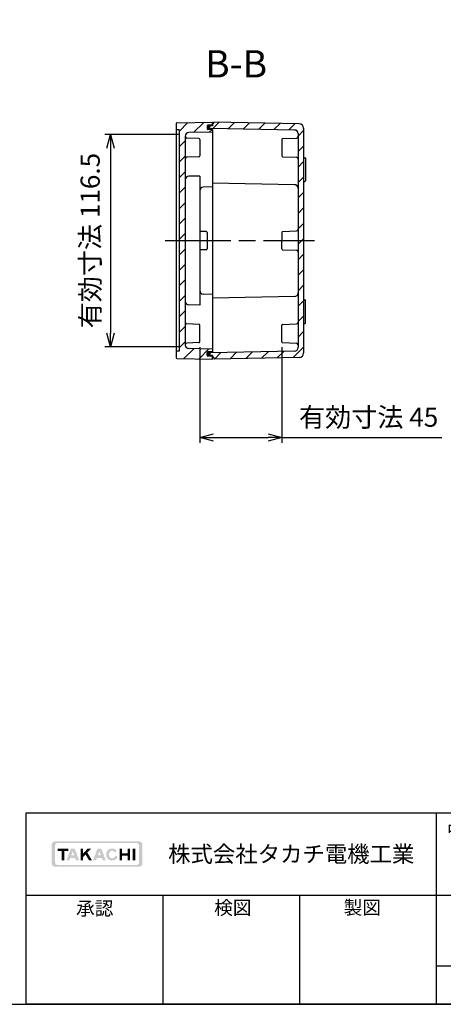
# Model space of a CAD drawing. Units: millimetres. Extents: x 0 to 3647, y 0 to 840.
# Drawn here: x 3065 to 3297, y 0 to 540 of the extents above; entities that cross this region are included whole.
import ezdxf
from ezdxf.enums import TextEntityAlignment as Align

# ---------------------------------------------------------------- set-up
doc = ezdxf.new("R2010")
doc.units = ezdxf.units.MM
doc.header["$LTSCALE"] = 3
for name, pattern in [('AM_ISO08W050', [18, 12, -1.5, 3, -1.5]), ('CENTER', [2, 1.25, -0.25, 0.25, -0.25]), ('gen7a', [6.875, 4.75, -0.875, 0.375, -0.875])]:
    doc.linetypes.add(name, pattern=pattern)
doc.layers.add('7A', color=4, linetype='gen7a')
doc.layers.add('RAHM2', color=1, linetype='Continuous')
for name, color, linetype, lineweight in [('AM_10', 7, 'AM_ISO08W050', 50), ('AM_5', 3, 'Continuous', 25), ('AM_5 @ 3', 3, 'Continuous', 25), ('AM_7', 4, 'AM_ISO08W050', 25), ('AM_8', 1, 'Continuous', 25), ('ｶﾞｽｹｯﾄ', 5, 'Continuous', 25), ('ﾄｯﾌﾟｶﾊﾞｰ', 7, 'Continuous', 25), ('ﾎﾞﾃﾞｨｰ', 2, 'Continuous', 25)]:
    doc.layers.add(name, color=color, linetype=linetype, lineweight=lineweight)
doc.styles.add('ACISOTS', font='isocp.shx', dxfattribs={"height": 1, "bigfont": 'extfont.shx'})
doc.styles.get("Standard").update_dxf_attribs({"font": 'ISOCP.SHX', "bigfont": 'EXTFONT.SHX'})
doc.dimstyles.new('AM_ISO$0', dxfattribs={"dimtxt": 3.5, "dimasz": 2.5, "dimexe": 1, "dimexo": 1, "dimgap": 1.5, "dimtad": 1, "dimdsep": 46, "dimtxsty": 'STANDARD', "dimblk": 'OPEN30', "dimcen": 0, "dimclrd": 3, "dimclre": 3, "dimclrt": 2, "dimadec": 0, "dimazin": 2, "dimtp": 0.1, "dimtm": 0.1, "dimtfac": 0.71, "dimtmove": 0, "dimatfit": 3, "dimldrblk": 'OPEN30', "dimfxl": 1, "dimlwd": -1, "dimlwe": -1, "dimarcsym": 0})
pattern_1 = [(45, (0, 0), (-4.242640687119284, 4.242640687119285), [])]

# ---------------------------------------------------------------- blocks, each defined once
blk = doc.blocks.new('TK-A3')
blk.add_lwpolyline([(0, 0), (403, 0), (403, 280), (0, 280.0000000000001)], close=True)
blk = doc.blocks.new('A$C0FAF06CF')
at = {"layer": 'AM_8'}
h = blk.add_hatch(color=1, dxfattribs=at)
edge = h.paths.add_edge_path()
edge.add_line((-8.013599999999968, -2.41150000000041), (8.013600000000068, -2.411500000000414))
edge.add_arc((8.013600000000054, -1.773380000000512), 0.6381199999999012, 270, 360)
edge.add_line((8.651719999999955, -1.773380000000512), (8.651719999999967, 1.773379999999486))
edge.add_arc((8.013600000000025, 1.773379999999429), 0.638119999999958, 5.1039e-12, 90.00000000000126)
edge.add_line((8.013599999999997, 2.41149999999939), (-8.013599999999997, 2.411499999999387))
edge.add_arc((-8.013600000000025, 1.773379999999436), 0.638119999999951, 89.99999999999682, 179.9999999999955)
edge.add_line((-8.651719999999983, 1.773379999999486), (-8.651719999999983, -1.773380000000505))
edge.add_arc((-8.013600000000025, -1.773380000000457), 0.638119999999951, 180.0000000000043, 270.0000000000045)
edge = h.paths.add_edge_path(flags=16)
edge.add_line((-7.47193999999996, 2.092439999999486), (7.471940000000017, 2.092439999999479))
edge.add_arc((7.471940000000046, 1.550779999999479), 0.5416600000000003, 7.958078640513122e-13, 90.00000000000148, ccw=False)
edge.add_line((8.013600000000025, 1.550779999999486), (8.013600000000025, -1.550780000000505))
edge.add_arc((7.471940000000017, -1.550780000000502), 0.5416600000000074, 270, 359.99999999999966, ccw=False)
edge.add_line((7.471940000000017, -2.092440000000506), (-7.47193999999996, -2.092440000000513))
edge.add_arc((-7.47193999999996, -1.550780000000505), 0.5416600000000074, 180, 270, ccw=False)
edge.add_line((-8.013599999999968, -1.550780000000505), (-8.013599999999968, 1.550779999999486))
edge.add_arc((-7.47193999999996, 1.550779999999486), 0.5416600000000003, 90, 180, ccw=False)
for points in [[(-5.453699999999969, 0.5935999999994924), (-5.453699999999969, 1.038799999999492), (-7.531299999999987, 1.038799999999492), (-7.531299999999987, 0.5935999999994924), (-6.759619999999983, 0.5935999999994924), (-6.759619999999983, -1.224300000000516), (-6.225379999999972, -1.224300000000516), (-6.225379999999972, 0.5935999999994924)], [(-3.146079999999983, 1.038799999999492), (-3.146079999999983, -1.224300000000516), (-2.671199999999942, -1.224300000000516), (-2.671199999999942, -0.6184186206901412), (-2.193432261217481, -0.1027759420753025), (-1.520149446800417, -1.224300000000516), (-0.9571799999999939, -1.224300000000516), (-1.851807874889658, 0.2659306476478651), (-1.135707252964408, 1.038799999999492), (-1.788279380580377, 1.038799999999492), (-2.671199999999942, 0.085886028951558), (-2.671199999999942, 1.038799999999492)], [(4.304715008555604, 1.038799999999492), (4.304715008555604, -1.224300000000516), (4.775885008555576, -1.224300000000516), (4.775885008555576, -0.315350000000512), (5.829525008555606, -0.315350000000512), (5.829525008555606, -1.224300000000516), (6.300695008555578, -1.224300000000516), (6.300695008555578, 1.038799999999492), (5.829525008555606, 1.038799999999492), (5.829525008555606, 0.1298499999994878), (4.775885008555576, 0.1298499999994878), (4.775885008555576, 1.038799999999492)], [(7.280135008555589, -1.224300000000516), (7.280135008555589, 1.038799999999492), (6.805255008555604, 1.038799999999492), (6.805255008555604, -1.224300000000516)]]:
    blk.add_hatch(color=1, dxfattribs=at).paths.add_polyline_path(points)
h = blk.add_hatch(color=1, dxfattribs=at)
h.paths.add_polyline_path([(-5.264049114754044, -1.224300000000516), (-5.084217508196672, -0.734580000000511), (-4.161102491803262, -0.734580000000511), (-3.981270885245876, -1.224300000000516), (-3.420619999999971, -1.224300000000516), (-4.251659999999958, 1.038799999999492), (-4.993659999999977, 1.038799999999492), (-5.82469999999995, -1.224300000000516)])
h.paths.add_polyline_path([(-4.332759934426206, -0.2671200000005083), (-4.912560065573728, -0.2671200000005083), (-4.622659999999967, 0.5223399999994971)], flags=16)
h = blk.add_hatch(color=1, dxfattribs=at)
h.paths.add_polyline_path([(-0.1961891147540484, -1.224300000000516), (-0.0163575081966769, -0.734580000000511), (0.9067575081967476, -0.734580000000511), (1.086589114754119, -1.224300000000516), (1.64724000000001, -1.224300000000516), (0.8162000000000375, 1.038799999999492), (0.0742000000000189, 1.038799999999492), (-0.7568399999999543, -1.224300000000516)])
h.paths.add_polyline_path([(0.7351000655737892, -0.2671200000005083), (0.1552999344262673, -0.2671200000005083), (0.4452000000000283, 0.5223399999994971)], flags=16)
h = blk.add_hatch(color=1, dxfattribs=at)
edge = h.paths.add_edge_path()
edge.add_ellipse((2.878960000000006, -0.0927500000005264), major_axis=(0, 0.7271600000000495), ratio=0.8673469387754511, start_angle=308.5505407908052, end_angle=246.5820184016549)
edge.add_line((3.469375036740871, -0.3484654247793539), (3.94113500855559, -0.5527900000005097))
edge.add_arc((2.878960000000006, -0.0927500000005122), 1.157520000000026, 38.550540790803325, 336.58201840165333, ccw=False)
edge.add_line((3.784208621486186, 0.6286219454599618), (3.397792961318373, 0.3206961337928842))
blk = doc.blocks.new('TK-仕様書NEW')
for p, q in [((0, 35), (-193, 35)), ((-193, 35), (-193, 0)), ((-118, 35), (-118, 0)), ((-35, 35), (-35, 0)), ((0, 35), (0, 0)), ((-17.5, 30.5), (-9.5, 31.5)), ((-9.5, 31.5), (-9.5, 25.5)), ((-17.5, 26.5), (-17.5, 30.5)), ((-9.5, 25.5), (-17.5, 26.5)), ((-35, 22), (0, 22)), ((-193.0000000000001, 19.99999999999994), (-35, 19.99999999999994)), ((-168.0000000000001, 19.99999999999993), (-168, 0)), ((-143.0000000000001, 19.99999999999993), (-143, 0)), ((-35, 11), (0, 11)), ((-35.00000000000011, 7), (-118, 7)), ((0, 0), (-193, 0))]:
    blk.add_line(p, q)
for radius in [3, 2]:
    blk.add_circle((-22.5, 28.5), radius)
at = {"layer": '7A'}
for q in [(-22.5, 32.07478664473149), (-26.22303737125117, 28.5), (-22.5, 24.78991724228479), (-8.718691599714703, 28.5)]:
    blk.add_line((-22.5, 28.5), q, dxfattribs=at)
at = {"xscale": 0.9599999999999999, "yscale": 0.9599999999999999, "zscale": 0.9599999999999999}
blk.add_blockref('A$C0FAF06CF', (-180, 27.49999999999997), dxfattribs=at)
at = {"insert": (-167, 27.49999999999997), "char_height": 3, "width": 42.88435181670968, "attachment_point": 4}
blk.add_mtext('\\fＭＳ ゴシック|b0|i0|c128|p49;株式会社タカチ電機工業', dxfattribs=at)
for tag, p in [('品名', (-106.1561493930892, 24.94727555274869)), ('型番', (-106.1391682485609, 11.53771236320705))]:
    blk.add_attdef(tag, p, '', height=3.5)
for tag, height, p in [('GEN-TITLE-SCA', 3, (-17.5, 14.79266317345349)), ('承認', 3.5, (-180.7195176573868, 7.729076668239944)), ('検図', 3.5, (-155.5000000000001, 7.72907666823994)), ('製図', 3.5, (-130.5000000000001, 7.72907666823994)), ('ページNO.', 3.5, (-21, 5.5)), ('総ページ数', 3.5, (-12, 5.5))]:
    blk.add_attdef(tag, text='', height=height).set_placement(p, align=Align.MIDDLE)
blk.add_attdef('GEN-TITLE-DAT', text='', height=3).set_placement((-85.5, 3.5), align=Align.MIDDLE_CENTER)
at = {"layer": 'RAHM2', "char_height": 2.5}
for s, insert, width, attachment_point in [('品名', (-116, 32.55103540727967), 90, 4), ('尺度', (-33.80025513713145, 20.80103540727967), 20, 1), ('承認', (-180.4289022005786, 18.8010354072796), 17, 2), ('検図', (-155.1678725559621, 18.92584712714763), 17, 2), ('製図', (-131.4954787961751, 18.95800561859732), 17, 2)]:
    blk.add_mtext(s, dxfattribs=dict(at, insert=insert, width=width, attachment_point=attachment_point))
at = {"layer": 'RAHM2', "color": 0, "insert": (-16.5, 5.5), "char_height": 3.5, "width": 4.469919821818734, "attachment_point": 5}
blk.add_mtext('/', dxfattribs=at)
blk = doc.blocks.new('*S79')
at = {"layer": 'AM_10', "color": 7, "linetype": 'CENTER'}
for p, q in [((2906.405260704937, 529.2218022916776), (2906.405260704937, 499.2218022916776)), ((2921.405260704937, 514.2218022916775), (2936.405260704937, 514.2218022916775)), ((2906.405260704937, 309.2218022916776), (2906.405260704937, 339.2218022916776)), ((2921.405260704937, 324.2218022916776), (2936.405260704937, 324.2218022916776))]:
    blk.add_line(p, q, dxfattribs=at)
at = {"layer": 'AM_10', "color": 1, "linetype": 'CENTER'}
blk.add_line((2906.405260704937, 499.2218022916776), (2906.405260704937, 339.2218022916776), dxfattribs=at)
at = {"layer": 'AM_10', "color": 7, "linetype": 'Continuous'}
blk.add_trace([(2921.405260704937, 516.1965897466775), (2921.405260704937, 512.2470148366776), (2906.405260704937, 514.2218022916775)], dxfattribs=at)
at = {"layer": 'AM_10', "color": 7, "linetype": 'Continuous', "extrusion": (0, 0, -1)}
blk.add_trace([(-2921.405260704937, 322.2470148366776), (-2921.405260704937, 326.1965897466776), (-2906.405260704937, 324.2218022916776)], dxfattribs=at)
at = {"layer": 'AM_10', "color": 7, "char_height": 15, "attachment_point": 5, "style": 'ACISOTS'}
for s, insert in [('B', (2947.655260704937, 514.2218022916775)), ('B-B', (3183.297481606618, 514.3205439456705)), ('B', (2947.655260704937, 324.2218022916776))]:
    blk.add_mtext(s, dxfattribs=dict(at, insert=insert))
blk = doc.blocks.new('*S80')
at = {"layer": 'AM_10', "color": 7, "linetype": 'CENTER'}
for p, q in [((2906.405260704937, 529.2218022916776), (2906.405260704937, 499.2218022916776)), ((2921.405260704937, 514.2218022916775), (2936.405260704937, 514.2218022916775)), ((2906.405260704937, 309.2218022916776), (2906.405260704937, 339.2218022916776)), ((2921.405260704937, 324.2218022916776), (2936.405260704937, 324.2218022916776))]:
    blk.add_line(p, q, dxfattribs=at)
at = {"layer": 'AM_10', "color": 1, "linetype": 'CENTER'}
blk.add_line((2906.405260704937, 499.2218022916776), (2906.405260704937, 339.2218022916776), dxfattribs=at)
at = {"layer": 'AM_10', "color": 7, "linetype": 'Continuous'}
blk.add_trace([(2921.405260704937, 516.1965897466775), (2921.405260704937, 512.2470148366776), (2906.405260704937, 514.2218022916775)], dxfattribs=at)
at = {"layer": 'AM_10', "color": 7, "linetype": 'Continuous', "extrusion": (0, 0, -1)}
blk.add_trace([(-2921.405260704937, 322.2470148366776), (-2921.405260704937, 326.1965897466776), (-2906.405260704937, 324.2218022916776)], dxfattribs=at)
at = {"layer": 'AM_10', "color": 7, "char_height": 15, "attachment_point": 5, "style": 'ACISOTS'}
for s, insert in [('B', (2947.655260704937, 514.2218022916775)), ('B-B', (3183.297481606618, 514.3205439456705)), ('B', (2947.655260704937, 324.2218022916776))]:
    blk.add_mtext(s, dxfattribs=dict(at, insert=insert))
blk = doc.blocks.new('_Open30')
at = {"color": 0, "linetype": 'ByBlock', "lineweight": -2}
for p, q in [((-1, 0.26794919), (0, 0)), ((0, 0), (-1, -0.26794919)), ((0, 0), (-1, 0))]:
    blk.add_line(p, q, dxfattribs=at)
blk = doc.blocks.new('*D57')
at = {"layer": 'AM_5', "color": 3}
for p, q in [((3163.335789808452, 360.7046466790815), (3163.335789808452, 308.1813074320098)), ((3208.335789808452, 360.7046466790815), (3208.335789808452, 308.1813074320098)), ((3170.835789808453, 311.1813074320098), (3200.835789808453, 311.1813074320098)), ((3208.335789808452, 311.1813074320098), (3296.145714048944, 311.1813074320098))]:
    blk.add_line(p, q, dxfattribs=at)
at = {"layer": 'Defpoints', "color": 0}
for p in [(3163.335789808452, 363.7046466790815), (3208.335789808452, 363.7046466790815), (3208.335789808452, 311.1813074320098)]:
    blk.add_point(p, dxfattribs=at)
at = {"layer": 'AM_5', "color": 3, "xscale": 7.5, "yscale": 7.5, "zscale": 7.5, "rotation": 180}
blk.add_blockref('_Open30', (3163.335789808452, 311.1813074320098), dxfattribs=at)
at = {"layer": 'AM_5', "color": 3, "xscale": 7.5, "yscale": 7.5, "zscale": 7.5}
blk.add_blockref('_Open30', (3208.335789808452, 311.1813074320098), dxfattribs=at)
at = {"layer": 'AM_5', "color": 2, "insert": (3255.990751928698, 320.9313074320098), "char_height": 10.5, "attachment_point": 5}
blk.add_mtext('有効寸法 45', dxfattribs=at)
blk = doc.blocks.new('*D56')
at = {"layer": 'AM_5', "color": 3}
for p, q in [((3152.335789808452, 477.4718022916777), (3111.335788808452, 477.4718022916777)), ((3114.335788808452, 469.9718022916777), (3114.335788808452, 368.4718022916777)), ((3152.335789808452, 360.9718022916778), (3111.335788808452, 360.9718022916778))]:
    blk.add_line(p, q, dxfattribs=at)
at = {"layer": 'Defpoints', "color": 0}
for p in [(3155.335789808452, 477.4718022916777), (3114.335788808452, 360.9718022916778), (3155.335789808452, 360.9718022916778)]:
    blk.add_point(p, dxfattribs=at)
at = {"layer": 'AM_5', "color": 3, "xscale": 7.5, "yscale": 7.5, "zscale": 7.5}
for p, rotation in [((3114.335788808452, 477.4718022916777), 90), ((3114.335788808452, 360.9718022916778), 270)]:
    blk.add_blockref('_Open30', p, dxfattribs=dict(at, rotation=rotation))
at = {"layer": 'AM_5', "color": 2, "insert": (3104.585788808452, 419.2218022916782), "char_height": 10.5, "attachment_point": 5, "rotation": 90}
blk.add_mtext('有効寸法 116.5', dxfattribs=at)

msp = doc.modelspace()

# ---------------------------------------------------------------- hatches: boundary and pattern name
at = {"layer": 'AM_8', "ltscale": 0.5}
h = msp.add_hatch(dxfattribs=at)
h.set_pattern_fill('_U', color=256, scale=6, angle=45, style=0, pattern_type=0)
h.set_pattern_definition(pattern_1)
edge = h.paths.add_edge_path()
edge.add_line((3170.335789808453, 482.7218022916776), (3167.818340060101, 482.6338910093084))
edge.add_arc((3167.835789808453, 482.1341955957988), 0.5000000000000381, 452.0000000000035, 540)
edge.add_line((3167.335789808453, 482.1341955957988), (3167.335789808453, 480.8094089875563))
edge.add_arc((3167.835789808453, 480.8094089875564), 0.5, 180.0000000000065, 267.9999999999965)
edge.add_line((3167.818340060101, 480.3097135740468), (3170.335789808453, 480.2218022916775))
edge.add_line((3170.335789808453, 480.2218022916775), (3170.335789808452, 478.7218022916778))
edge.add_line((3170.335789808452, 478.7218022916778), (3157.300884995578, 478.4942771818359))
edge.add_arc((3157.335789808453, 476.4945817915231), 2.000000000000027, 451.0000000000017, 540)
edge.add_line((3155.335789808452, 476.4945817915231), (3155.335789808452, 361.9767473609368))
edge.add_line((3155.335789808452, 361.9767473609368), (3155.335789808452, 361.9490227918325))
edge.add_arc((3157.335789808453, 361.9490227918325), 2, 539.9999999999984, 628.9999999999982)
edge.add_line((3157.300884995578, 359.9493274015197), (3170.335789808452, 359.7218022916778))
edge.add_line((3170.335789808452, 359.7218022916778), (3170.335789808452, 358.2218022916781))
edge.add_line((3170.335789808452, 358.2218022916781), (3167.818340060102, 358.1338910093089))
edge.add_arc((3167.835789808453, 357.6341955957993), 0.5000000000000381, 452.0000000000035, 540)
edge.add_line((3167.335789808453, 357.6341955957993), (3167.335789808453, 356.3094089875568))
edge.add_arc((3167.835789808453, 356.3094089875569), 0.5, 180.0000000000065, 267.9999999999965)
edge.add_line((3167.818340060101, 355.8097135740473), (3170.335789808453, 355.7218022916781))
edge.add_line((3170.335789808453, 355.7218022916781), (3170.335789808452, 355.0218022916778))
edge.add_line((3170.335789808452, 355.0218022916778), (3170.335789808453, 354.2218022916779))
edge.add_line((3170.335789808453, 354.2218022916779), (3150.827063605234, 354.562328374222))
edge.add_arc((3150.835789808452, 355.0622522218002), 0.5000000000000029, 180, 269.0000000000243, ccw=False)
edge.add_line((3150.335789808452, 355.0622522218002), (3150.335789808452, 358.171802291678))
edge.add_arc((3150.635789808453, 358.1718022916779), 0.3000000000001819, 450, 539.9999999999783, ccw=False)
edge.add_line((3150.635789808453, 358.471802291678), (3152.035789808453, 358.471802291678))
edge.add_line((3152.035789808453, 358.471802291678), (3152.035789808453, 479.9718022916776))
edge.add_line((3152.035789808453, 479.9718022916776), (3150.635789808453, 479.9718022916777))
edge.add_arc((3150.635789808453, 480.2718022916777), 0.3000000000000682, 180.0000000000109, 270, ccw=False)
edge.add_line((3150.335789808452, 480.2718022916777), (3150.335789808452, 483.3813523615554))
edge.add_arc((3150.835789808452, 483.3813523615554), 0.5, 450.99999999997567, 540, ccw=False)
edge.add_line((3150.827063605234, 483.8812762091336), (3170.335789808452, 484.2218022916777))
edge.add_line((3170.335789808452, 484.2218022916777), (3170.335789808453, 482.7218022916776))
h = msp.add_hatch(dxfattribs=at)
h.set_pattern_fill('_U', color=256, scale=6, angle=45, style=0, pattern_type=0)
h.set_pattern_definition(pattern_1)
edge = h.paths.add_edge_path()
edge.add_line((3220.335789808453, 480.90626993942), (3220.335789808453, 357.5373346439354))
edge.add_arc((3217.835789808452, 357.5373346439354), 2.5, 270.9999999999966, 360, ccw=False)
edge.add_line((3217.879420824546, 355.0377154060445), (3171.135789808453, 354.221802291678))
edge.add_line((3171.135789808453, 354.221802291678), (3171.135789808453, 355.0218022916778))
edge.add_line((3171.135789808453, 355.0218022916778), (3170.335789808452, 355.0218022916778))
edge.add_line((3170.335789808452, 355.0218022916778), (3170.335789808452, 356.2221069477657))
edge.add_line((3170.335789808452, 356.2221069477657), (3169.130554086522, 356.2431444155458))
edge.add_arc((3169.135789808453, 356.5430987240928), 0.3000000000000893, 180.0000000000109, 268.9999999999377, ccw=False)
edge.add_line((3168.835789808452, 356.5430987240928), (3168.835789808452, 357.4008105153509))
edge.add_arc((3169.135789808453, 357.4008105153508), 0.3000000000001819, 450.99999999997544, 539.9999999999891, ccw=False)
edge.add_line((3169.130554086522, 357.7007648238978), (3215.370694621327, 358.5078894792227))
edge.add_arc((3215.335789808453, 360.5075848695355), 2.000000000000019, 270.9999999999888, 360)
edge.add_line((3217.335789808453, 360.5075848695355), (3217.335789808452, 477.9360197138199))
edge.add_arc((3215.335789808452, 477.9360197138204), 1.999999999999545, 359.999999999987, 448.999999999985)
edge.add_line((3215.370694621328, 479.9357151041327), (3169.130554086522, 480.7428397594578))
edge.add_arc((3169.135789808453, 481.0427940680048), 0.3000000000000813, 180.0000000000109, 269.00000000002456, ccw=False)
edge.add_line((3168.835789808452, 481.0427940680047), (3168.835789808452, 481.9005058592629))
edge.add_arc((3169.135789808453, 481.9005058592628), 0.3000000000001819, 451.0000000000623, 539.9999999999891, ccw=False)
edge.add_line((3169.130554086522, 482.2004601678098), (3170.335789808452, 482.2214976355899))
edge.add_line((3170.335789808452, 482.2214976355899), (3170.335789808452, 483.4218022916778))
edge.add_line((3170.335789808452, 483.4218022916778), (3171.135789808453, 483.4218022916778))
edge.add_line((3171.135789808453, 483.4218022916778), (3171.135789808453, 484.2218022916776))
edge.add_line((3171.135789808453, 484.2218022916776), (3217.879420824546, 483.4058891773109))
edge.add_arc((3217.835789808452, 480.90626993942), 2.499999999999973, 360.0000000000013, 449.0000000000034, ccw=False)
at = {"layer": 'ｶﾞｽｹｯﾄ'}
h = msp.add_hatch(color=256, dxfattribs=at)
edge = h.paths.add_edge_path()
edge.add_arc((3168.882578061662, 482.4058934900066), 0.264999999999918, 296.6258453863621, 452.0000000000291)
edge.add_line((3168.873329695035, 482.6707320591665), (3167.818340060101, 482.6338910093086))
edge.add_arc((3167.835789808453, 482.1341955957989), 0.5000000000000949, 452.0000000000123, 540.0000000000155)
edge.add_line((3167.335789808453, 482.1341955957988), (3167.335789808453, 480.8094089875563))
edge.add_arc((3167.835789808453, 480.8094089875565), 0.5, 180.0000000000155, 268.0000000000056)
edge.add_line((3167.818340060102, 480.3097135740468), (3168.835789808453, 480.2741834459154))
edge.add_line((3168.835789808453, 480.2741834459156), (3168.835789808455, 481.900810515351))
edge.add_arc((3169.135789808454, 481.9008105153512), 0.2999999999997271, 116.6258453863876, 180.0000000000417, ccw=False)
h = msp.add_hatch(color=256, dxfattribs=at)
edge = h.paths.add_edge_path()
edge.add_arc((3168.882578061662, 356.037711093349), 0.264999999999918, 267.9999999999706, 423.3741546136377, ccw=False)
edge.add_line((3168.873329695035, 355.7728725241891), (3167.818340060101, 355.809713574047))
edge.add_arc((3167.835789808453, 356.3094089875567), 0.5000000000000949, 179.9999999999843, 267.99999999998744, ccw=False)
edge.add_line((3167.335789808453, 356.3094089875568), (3167.335789808453, 357.6341955957993))
edge.add_arc((3167.835789808453, 357.6341955957992), 0.5, 451.99999999999426, 539.9999999999842, ccw=False)
edge.add_line((3167.818340060102, 358.1338910093088), (3168.835789808453, 358.1694211374402))
edge.add_line((3168.835789808453, 358.1694211374401), (3168.835789808455, 356.5427940680046))
edge.add_arc((3169.135789808454, 356.5427940680044), 0.2999999999997271, 539.9999999999582, 603.3741546136122)

# ---------------------------------------------------------------- linework, layer by layer
at = {"layer": 'AM_7'}
msp.add_line((3144.335789808453, 419.2218022916779), (3226.335789808452, 419.2218022916776), dxfattribs=at)
at = {"layer": 'ﾄｯﾌﾟｶﾊﾞｰ'}
for p, q in [((3150.335789808452, 483.3813523615554), (3150.335789808452, 355.0622522218002)), ((3150.827063605234, 483.8812762091336), (3170.335789808452, 484.2218022916777)), ((3167.335789808453, 482.1341955957988), (3167.335789808453, 480.8094089875563)), ((3170.335789808453, 482.7218022916776), (3167.818340060101, 482.6338910093084)), ((3170.335789808453, 484.2218022916777), (3170.335789808453, 482.2214976355899)), ((3152.035789808453, 479.9718022916776), (3150.635789808453, 479.9718022916777)), ((3152.035789808453, 479.9718022916776), (3152.035789808453, 358.471802291678)), ((3155.335789808452, 476.4945817915231), (3155.335789808452, 476.4668572224188)), ((3155.335789808452, 476.4668572224188), (3155.335789808452, 361.9767473609368)), ((3170.335789808452, 478.7218022916778), (3157.300884995578, 478.4942771818359)), ((3170.335789808453, 480.2218022916775), (3167.818340060102, 480.3097135740467)), ((3170.335789808453, 480.2218022916775), (3170.335789808452, 358.2218022916781)), ((3162.853239556804, 475.2386533177837), (3156.30089031175, 475.4674663953996)), ((3163.335789808453, 474.7389579042741), (3163.335789808453, 465.7046466790809)), ((3162.853239556804, 465.2049512655716), (3156.30089031175, 464.9761381879556)), ((3163.335789808452, 454.6281281095279), (3157.300884995578, 454.5227884541837)), ((3163.335789808452, 454.6281281095279), (3163.335789808453, 383.8154764738277)), ((3170.335789808452, 448.7218022916774), (3165.300884995578, 448.6339177012612)), ((3166.835789808452, 424.2218022916776), (3163.835789808453, 424.2218022916778)), ((3167.335789808453, 423.7218022916776), (3167.335789808453, 414.721802291678)), ((3166.835789808452, 414.221802291678), (3163.835789808453, 414.2218022916778)), ((3170.335789808452, 389.7218022916782), (3165.300884995578, 389.8096868820944)), ((3163.335789808452, 383.8154764738277), (3157.300884995578, 383.9208161291719)), ((3162.853239556804, 373.2386533177839), (3156.30089031175, 373.4674663954)), ((3163.335789808453, 363.7046466790815), (3163.335789808453, 372.7389579042746)), ((3162.853239556804, 363.2049512655719), (3156.30089031175, 362.976138187956)), ((3152.035789808453, 358.471802291678), (3150.635789808453, 358.471802291678)), ((3155.335789808452, 361.9490227918325), (3155.335789808452, 361.9767473609369)), ((3170.335789808452, 359.7218022916778), (3157.300884995578, 359.9493274015197)), ((3167.335789808453, 356.3094089875568), (3167.335789808453, 357.6341955957993)), ((3170.335789808453, 358.2218022916781), (3167.818340060102, 358.1338910093089)), ((3150.827063605234, 354.562328374222), (3170.335789808452, 354.2218022916779)), ((3170.335789808453, 355.7218022916781), (3167.818340060101, 355.8097135740472)), ((3170.335789808453, 354.2218022916779), (3170.335789808453, 356.2221069477657))]:
    msp.add_line(p, q, dxfattribs=at)
for centre, radius, start, end in [((3150.835789808452, 483.3813523615554), 0.4999999999999921, 90.99999999997571, 180), ((3167.835789808453, 482.1341955957988), 0.5, 92.00000000000365, 180), ((3150.635789808453, 480.2718022916777), 0.3, 180, 270), ((3157.335789808453, 476.4945817915231), 1.999999999999969, 90.99999999997571, 180), ((3156.335789808452, 476.4668572224188), 1, 180, 267.9999999999964), ((3167.835789808453, 480.8094089875563), 0.5, 180, 267.9999999999964), ((3162.835789808453, 474.7389579042741), 0.4999999999999793, 7e-15, 87.99999999999636), ((3156.335789808453, 463.9767473609365), 1.000000000000113, 92.00000000000365, 180), ((3162.835789808453, 465.7046466790809), 0.4999999999998657, 272.0000000000037, 7e-15), ((3157.335789808453, 452.523093063871), 1.999999999999969, 90.99999999997571, 180), ((3165.335789808453, 446.6342223109484), 1.999999999999997, 90.99999999997571, 180), ((3163.835789808453, 424.7218022916777), 0.5, 180, 270), ((3166.835789808452, 423.7218022916776), 0.5, 7e-15, 90), ((3163.835789808453, 413.7218022916778), 0.5, 90, 180), ((3166.835789808452, 414.721802291678), 0.5, 270, 7e-15), ((3165.335789808453, 391.8093822724072), 1.999999999999997, 180, 268.9999999999721), ((3157.335789808453, 385.9205115194846), 1.999999999999969, 180, 268.9999999999721), ((3156.335789808453, 374.4668572224191), 1.000000000000113, 180, 267.9999999999964), ((3162.835789808453, 372.7389579042746), 0.4999999999998657, 7e-15, 87.99999999999636), ((3156.335789808452, 361.9767473609368), 1, 92.00000000000365, 180), ((3162.835789808453, 363.7046466790815), 0.4999999999999793, 272.0000000000037, 7e-15), ((3150.635789808453, 358.171802291678), 0.3, 90, 180), ((3157.335789808453, 361.9490227918325), 1.999999999999969, 180, 268.9999999999721), ((3167.835789808453, 357.6341955957993), 0.5, 92.00000000000365, 180), ((3150.835789808452, 355.0622522218002), 0.4999999999999921, 180, 268.9999999999721), ((3167.835789808453, 356.3094089875568), 0.5, 180, 267.9999999999964)]:
    msp.add_arc(centre, radius, start, end, dxfattribs=at)
at = {"layer": 'ﾎﾞﾃﾞｨｰ'}
for p, q in [((3168.835789808452, 480.7218022916775), (3168.835789808452, 481.9005058592629)), ((3170.335789808452, 482.2214976355899), (3169.130554086522, 482.2004601678098)), ((3170.335789808452, 482.2214976355899), (3170.335789808452, 483.4218022916778)), ((3170.335789808452, 482.2214976355899), (3170.335789808452, 483.4218022916778)), ((3171.135789808453, 483.4218022916778), (3170.335789808452, 483.4218022916778)), ((3217.879420824546, 483.4058891773109), (3171.135789808453, 484.2218022916776)), ((3171.135789808453, 483.4218022916778), (3171.135789808453, 484.2218022916777)), ((3215.370694621327, 479.9357151041327), (3169.130554086522, 480.7428397594578)), ((3217.335789808452, 477.9360197138199), (3217.335789808452, 360.5075848695355)), ((3220.335789808451, 480.90626993942), (3220.335789808453, 357.5373346439354)), ((3208.335789808452, 474.7389579042741), (3208.335789808452, 465.7046466790812)), ((3208.818340060101, 475.2386533177838), (3216.370689305155, 475.5023871648914)), ((3208.818340060101, 465.2049512655716), (3216.370689305155, 464.941217418464)), ((3220.335789808453, 464.7218022916776), (3221.035789808452, 464.7218022916777)), ((3221.335789808453, 464.4218022916777), (3221.335789808453, 452.0218022916777)), ((3215.370694621327, 449.9357151041325), (3170.335789808453, 450.7218022916775)), ((3220.335789808453, 451.7218022916776), (3221.035789808452, 451.7218022916777)), ((3208.335789808452, 423.7389579042742), (3208.335789808452, 419.2218022916777)), ((3208.818340060101, 424.2386533177838), (3216.370689305155, 424.5023871648914)), ((3208.335789808452, 414.7046466790811), (3208.335789808452, 419.2218022916777)), ((3208.818340060101, 414.2049512655716), (3216.370689305155, 413.941217418464)), ((3215.370694621327, 388.5078894792229), (3170.335789808453, 387.7218022916782)), ((3220.335789808453, 386.7218022916778), (3221.035789808452, 386.7218022916777)), ((3221.335789808453, 374.0218022916778), (3221.335789808453, 386.4218022916777)), ((3208.818340060101, 373.2386533177838), (3216.370689305155, 373.5023871648914)), ((3220.335789808453, 373.7218022916778), (3221.035789808452, 373.7218022916777)), ((3208.335789808452, 363.7046466790813), (3208.335789808452, 372.7389579042742)), ((3208.818340060101, 363.2049512655716), (3216.370689305155, 362.941217418464)), ((3168.835789808452, 357.7218022916781), (3168.835789808452, 356.5430987240928)), ((3215.370694621327, 358.5078894792227), (3169.130554086522, 357.7007648238978)), ((3170.335789808452, 356.2221069477657), (3169.130554086522, 356.2431444155458)), ((3170.335789808452, 356.2221069477657), (3170.335789808452, 355.0218022916778)), ((3170.335789808452, 356.2221069477657), (3170.335789808452, 355.0218022916778)), ((3171.135789808453, 355.0218022916778), (3170.335789808452, 355.0218022916778)), ((3217.879420824546, 355.0377154060445), (3171.135789808453, 354.221802291678)), ((3171.135789808453, 355.0218022916778), (3171.135789808453, 354.2218022916779))]:
    msp.add_line(p, q, dxfattribs=at)
for centre, radius, start, end in [((3169.135789808453, 481.9005058592629), 0.3000000000000284, 91.00000000002784, 180), ((3217.835789808452, 480.90626993942), 2.5, 7e-15, 89.00000000002429), ((3169.135789808453, 481.0427940680047), 0.3, 180, 269.0000000000243), ((3215.335789808453, 477.9360197138199), 2, 7e-15, 89.00000000002429), ((3216.335789808453, 476.5017779919104), 1.000000000000015, 272.0000000000037, 7e-15), ((3208.835789808452, 474.7389579042741), 0.4999999999999813, 92.00000000000365, 180), ((3208.835789808452, 465.7046466790812), 0.4999999999999773, 180, 268.0000000000485), ((3216.335789808453, 463.941826591445), 1.000000000000113, 7e-15, 87.99999999999636), ((3221.035789808452, 464.4218022916777), 0.2999999999998977, 7e-15, 90), ((3215.335789808452, 447.9360197138197), 1.999999999999968, 7e-15, 89.00000000002429), ((3221.035789808452, 452.0218022916777), 0.3000000000000114, 270, 7e-15), ((3208.835789808452, 423.7389579042742), 0.4999999999999813, 92.00000000000365, 180), ((3216.335789808453, 425.5017779919105), 1.000000000000019, 272.0000000000037, 7e-15), ((3208.835789808452, 414.7046466790811), 0.4999999999999813, 180, 267.9999999999964), ((3216.335789808453, 412.9418265914448), 1.000000000000019, 7e-15, 87.99999999999636), ((3215.335789808452, 390.5075848695357), 1.999999999999968, 270.9999999999757, 7e-15), ((3221.035789808452, 386.4218022916777), 0.3000000000000114, 7e-15, 90), ((3208.835789808452, 372.7389579042742), 0.4999999999999773, 91.99999999995153, 180), ((3216.335789808453, 374.5017779919105), 1.000000000000113, 272.0000000000037, 7e-15), ((3221.035789808452, 374.0218022916778), 0.2999999999998977, 270, 7e-15), ((3208.835789808452, 363.7046466790813), 0.4999999999999813, 180, 267.9999999999964), ((3216.335789808453, 361.941826591445), 1.000000000000015, 7e-15, 87.99999999999636), ((3169.135789808453, 357.4008105153509), 0.3, 90.99999999997571, 180), ((3215.335789808453, 360.5075848695355), 2, 270.9999999999757, 7e-15), ((3217.835789808452, 357.5373346439354), 2.5, 270.9999999999757, 7e-15), ((3169.135789808453, 356.5430987240928), 0.3000000000000284, 180, 268.9999999999721)]:
    msp.add_arc(centre, radius, start, end, dxfattribs=at)

# ---------------------------------------------------------------- block references
at = {"lineweight": 0, "xscale": 3, "yscale": 3, "zscale": 3}
msp.add_blockref('TK-A3', (2438, 0), dxfattribs=at)
msp.add_blockref('TK-仕様書NEW', (3647, 0), dxfattribs=at).add_auto_attribs({'GEN-TITLE-DAT': '2020/03/27', 'GEN-TITLE-SCA': '1:3', 'ページNO.': '3', '総ページ数': '3'})
at = {"layer": 'AM_10', "ltscale": 0.5}
for name in ['*S79', '*S80']:
    msp.add_blockref(name, (0, 0), dxfattribs=at)

# ---------------------------------------------------------------- dimensions: what is measured, and where the dimension line sits
at = {"layer": 'AM_5 @ 3'}
dim = msp.add_linear_dim(base=(3114.335788808452, 360.9718022916778), p1=(3155.335789808452, 477.4718022916777), p2=(3155.335789808452, 360.9718022916778), angle=90.00000000000003, text='有効寸法 <>', dimstyle='AM_ISO$0', override={"dimscale": 3, "dimpost": '', "dimtix": 0, "dimtofl": 1, "dimtmove": 0, "dimatfit": 3}, dxfattribs=at)
dim.commit()
dim.dimension.update_dxf_attribs({"geometry": '*D56', "text_midpoint": (3104.585788808452, 419.2218022916782)})
dim = msp.add_linear_dim(base=(3208.335789808452, 311.1813074320098), p1=(3163.335789808452, 363.7046466790815), p2=(3208.335789808452, 363.7046466790815), angle=1.132e-13, text='有効寸法 <>', dimstyle='AM_ISO$0', override={"dimscale": 3, "dimtix": 0, "dimtofl": 1, "dimtmove": 0, "dimatfit": 3}, dxfattribs=at)
dim.commit()
dim.dimension.update_dxf_attribs({"geometry": '*D57', "text_midpoint": (3255.990751928698, 311.1813074320098), "dimtype": 128})

doc.saveas('drawing.dxf')
